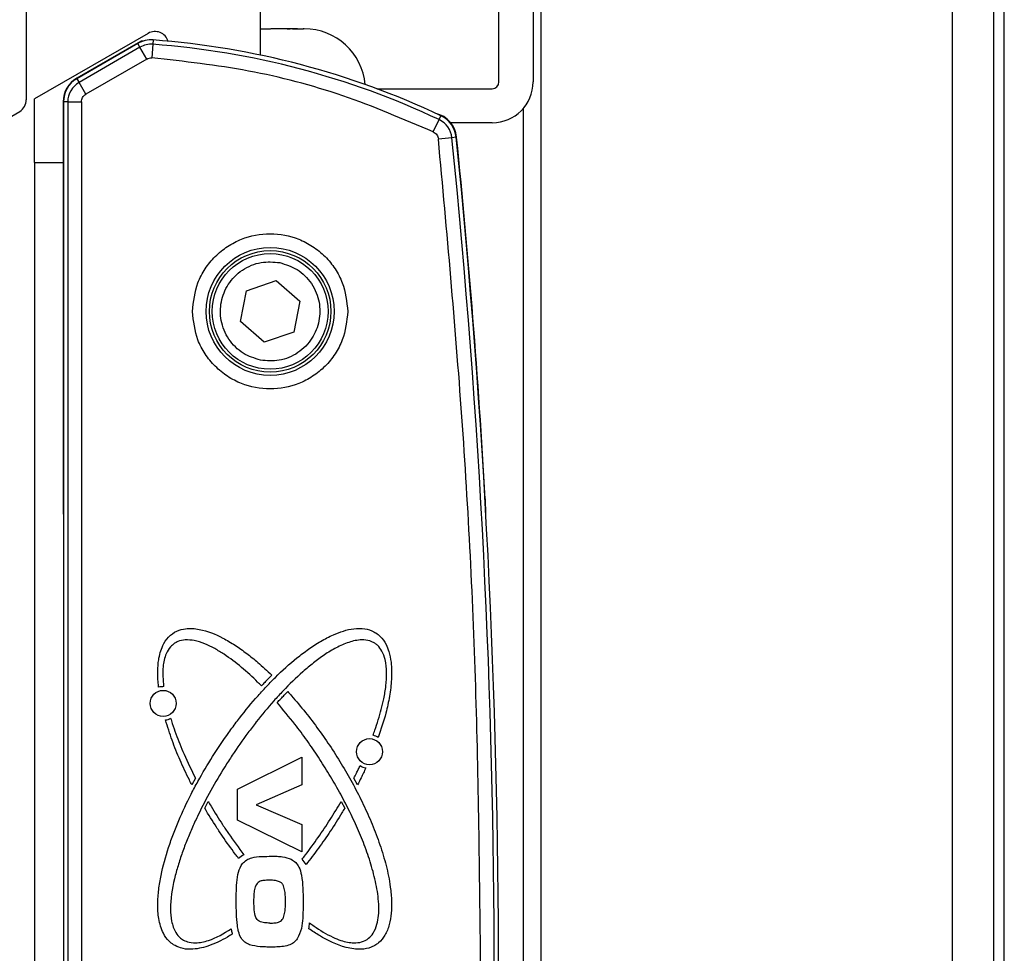
# Model space of a CAD drawing. Units: millimetres. Extents: x 10 to 410, y 10 to 267.
# Drawn here: x 352 to 356, y 201 to 205 of the extents above; entities that cross this region are included whole.
import ezdxf

# ---------------------------------------------------------------- set-up
doc = ezdxf.new("R2010")
doc.units = ezdxf.units.MM
doc.layers.add('SLD-0', color=179, linetype='Continuous')

msp = doc.modelspace()

# ---------------------------------------------------------------- linework, layer by layer
at = {"layer": 'SLD-0', "color": 8, "linetype": 'Continuous'}
for p, q in [((354.2501, 220.5391), (354.2501, 70.8169)), ((355.9289, 70.8169), (355.9289, 220.5391)), ((356.0956, 220.5391), (356.0956, 70.8169))]:
    msp.add_line(p, q, dxfattribs=at)
at = {"layer": 'SLD-0', "color": 179, "linetype": 'Continuous'}
for p, q in [((356.14, 70.8169), (356.14, 220.5391)), ((353.1066, 205.1578), (353.1066, 206.6586)), ((354.079, 205.0486), (354.079, 206.0208)), ((354.2178, 206.0208), (354.2178, 205.0486)), ((352.1511, 205.7488), (352.1511, 204.9758)), ((353.1368, 205.2644), (353.1066, 205.265)), ((353.212, 205.2653), (353.2018, 205.2653)), ((353.2152, 205.2653), (353.2181, 205.2653)), ((353.2181, 205.2653), (353.2251, 205.2653)), ((353.2251, 205.2653), (353.2279, 205.2653)), ((353.2845, 205.2653), (353.2837, 205.2653)), ((352.6482, 205.2469), (352.1845, 204.9792)), ((352.6201, 205.2144), (352.6067, 205.2088)), ((352.6318, 205.2162), (352.6201, 205.2144)), ((352.6688, 205.2198), (352.6675, 205.2022)), ((352.6067, 205.2088), (352.3567, 205.0645)), ((352.6059, 205.2054), (352.3575, 205.062)), ((352.6147, 205.1901), (352.3663, 205.0467)), ((352.6147, 205.1901), (352.6059, 205.2054)), ((352.6424, 205.1421), (352.6147, 205.1901)), ((352.6675, 205.2022), (352.6634, 205.1469)), ((352.6424, 205.1421), (352.394, 204.9987)), ((352.3575, 205.062), (352.3663, 205.0467)), ((352.394, 204.9987), (352.3663, 205.0467)), ((353.5806, 205.0208), (354.0512, 205.0208)), ((352.1845, 204.7197), (352.1845, 204.9792)), ((352.3012, 204.9683), (352.3012, 203.3409)), ((352.3203, 204.967), (352.3026, 204.967)), ((352.3026, 204.967), (352.3026, 197.8524)), ((352.3203, 204.967), (352.3203, 197.8524)), ((352.3203, 204.967), (352.3757, 204.967)), ((352.3757, 204.967), (352.3757, 197.8524)), ((354.1778, 204.9402), (354.1778, 197.8792)), ((352.0669, 204.8938), (352.1241, 204.9282)), ((353.8111, 204.8447), (353.8347, 204.8949)), ((353.8347, 204.8949), (353.8422, 204.9108)), ((354.0512, 204.8819), (353.8821, 204.8819)), ((353.887, 204.821), (353.8318, 204.8154)), ((353.9046, 204.8227), (353.887, 204.821)), ((352.1845, 204.7197), (352.1845, 198.3308)), ((352.1845, 204.7197), (352.3026, 204.7197)), ((353.0489, 204.1968), (353.1703, 204.2384)), ((353.1703, 204.2384), (353.267, 204.154)), ((353.0242, 204.0709), (353.0489, 204.1968)), ((353.267, 204.154), (353.2423, 204.0281)), ((353.1209, 203.9866), (353.0242, 204.0709)), ((353.2423, 204.0281), (353.1209, 203.9866)), ((353.0126, 202.1633), (353.2751, 202.293)), ((353.2751, 202.293), (353.2751, 202.1812)), ((352.841, 202.2082), (352.8261, 202.181)), ((353.5024, 202.181), (353.4875, 202.2082)), ((353.0126, 202.0362), (353.0126, 202.1633)), ((353.2751, 202.1812), (353.0887, 202.0995)), ((352.8789, 202.0852), (352.8931, 202.113)), ((353.0887, 202.0995), (353.2751, 202.0183)), ((353.4354, 202.113), (353.4496, 202.0852)), ((353.2751, 201.9067), (353.0126, 202.0362)), ((353.2751, 202.0183), (353.2751, 201.9067))]:
    msp.add_line(p, q, dxfattribs=at)
for centre, radius in [((353.1456, 204.1125), 0.2611), ((353.1456, 204.1125), 0.2479), ((353.1456, 204.1125), 0.2361), ((352.7092, 202.5131), 0.0531), ((353.551, 202.316), 0.0531)]:
    msp.add_circle(centre, radius, dxfattribs=at)
for centre, radius, start, end in [((352.676, 205.1988), 0.0556, 16.6857, 120), ((353.2846, 205.0153), 0.25, 5.1906, 90), ((352.6607, 205.1104), 0.1097, 85.742, 120), ((352.4214, 201.8971), 3.3319, 64.7591, 85.742), ((352.6607, 205.1104), 0.092, 85.742, 120), ((352.4214, 201.8971), 3.3143, 64.7591, 85.742), ((352.4123, 204.9683), 0.1111, 120, 180), ((352.4123, 204.967), 0.1097, 120, 180), ((352.4123, 204.967), 0.092, 120, 180), ((354.0512, 205.0486), 0.1667, 270, 0), ((354.0512, 205.0486), 0.0278, 270, 0), ((352.0955, 204.9758), 0.0556, 301, 0), ((353.7954, 204.8125), 0.1111, 5.8029, 76.2936), ((353.7955, 204.8117), 0.092, 5.8011, 64.7591), ((353.7955, 204.8117), 0.1097, 5.8011, 64.7591), ((320.3103, 201.4097), 33.7496, 354.19891, 5.80109), ((320.3103, 201.4097), 33.7672, 354.19891, 5.80109), ((320.3125, 201.4097), 33.7664, 3.28914, 5.8029), ((353.9678, 203.3409), 1.6667, 180, 182.3949), ((352.3594, 203.2514), 1.6667, 0.8357, 3.2891), ((352.7092, 202.5131), 0.0682, 88.4233, 105.6095), ((352.7092, 202.5131), 0.0682, 277.8688, 296.5575), ((353.551, 202.316), 0.0682, 58.3292, 78.0078), ((353.551, 202.316), 0.0683, 235.9285, 257.0944), ((353.087, 201.8029), 0.1047, 117.7685, 132.0679), ((353.1997, 201.8029), 0.1062, 29.6388, 44.1158), ((352.4775, 201.7051), 0.8337, 352.3048, 353.9586), ((353.8049, 201.7521), 0.8337, 191.0242, 191.3777), ((353.087, 201.6015), 0.1003, 187.9551, 197.529)]:
    msp.add_arc(centre, radius, start, end, dxfattribs=at)
for points, knots in [([(353.1066, 205.2652), (353.1148, 205.2652), (353.1278, 205.2653), (353.1408, 205.2648), (353.1456, 205.2646)], [0, 0, 0, 0, 0.630382, 1, 1, 1, 1]), ([(353.2046, 205.2653), (353.1898, 205.2653), (353.1671, 205.2654), (353.1445, 205.2646), (353.1368, 205.2644)], [0, 0, 0, 0, 0.657406, 1, 1, 1, 1]), ([(353.2799, 205.2644), (353.265, 205.2647), (353.2424, 205.2653), (353.2198, 205.2653), (353.212, 205.2653)], [0, 0, 0, 0, 0.657625, 1, 1, 1, 1]), ([(353.2372, 205.2652), (353.2471, 205.2653), (353.2615, 205.2653), (353.2759, 205.2648), (353.2804, 205.2646)], [0, 0, 0, 0, 0.687142, 1, 1, 1, 1]), ([(353.2841, 205.2653), (353.2832, 205.2653), (353.2818, 205.2654), (353.2804, 205.2646), (353.2799, 205.2644)], [0, 0, 0, 0, 0.657406, 1, 1, 1, 1]), ([(353.8111, 204.8447), (353.6892, 204.8968), (353.4452, 205.0011), (353.0588, 205.1029), (352.7952, 205.1322), (352.6634, 205.1469)], [0, 0, 0, 0, 0.333223, 0.666765, 1, 1, 1, 1]), ([(352.3757, 204.967), (352.376, 204.9702), (352.3764, 204.9766), (352.3803, 204.9855), (352.3861, 204.9933), (352.3914, 204.9969), (352.394, 204.9987)], [0, 0, 0, 0, 0.250773, 0.500054, 0.750781, 1, 1, 1, 1]), ([(353.8111, 204.8447), (353.8138, 204.8432), (353.8193, 204.8401), (353.8256, 204.833), (353.8302, 204.8246), (353.8313, 204.8184), (353.8318, 204.8154)], [0, 0, 0, 0, 0.250771, 0.500052, 0.750779, 1, 1, 1, 1]), ([(354.0044, 201.4097), (354.0006, 201.7888), (353.9929, 202.5468), (353.9353, 203.6829), (353.8664, 204.4378), (353.8318, 204.8154)], [0, 0, 0, 0, 0.333397, 0.666603, 1, 1, 1, 1]), ([(352.829, 204.1125), (352.8332, 204.1523), (352.8397, 204.2136), (352.8792, 204.2873), (352.9201, 204.338), (352.9708, 204.3791), (353.0445, 204.4173), (353.1456, 204.4368), (353.2467, 204.4173), (353.3204, 204.3791), (353.3712, 204.338), (353.412, 204.2873), (353.4515, 204.2136), (353.458, 204.1523), (353.4622, 204.1125)], [0, 0, 0, 0, 0.119728, 0.18418, 0.25, 0.31582, 0.380272, 0.5, 0.619728, 0.68418, 0.75, 0.81582, 0.880272, 1, 1, 1, 1]), ([(353.1066, 203.9135), (353.0821, 203.9211), (353.0444, 203.9327), (353.0029, 203.9666), (352.9761, 203.9986), (352.9565, 204.0355), (352.9416, 204.0866), (352.9418, 204.1525), (352.9665, 204.2136), (352.9996, 204.2552), (353.0317, 204.282), (353.0686, 204.3015), (353.1198, 204.3172), (353.1591, 204.3137), (353.1847, 204.3115)], [0, 0, 0, 0, 0.1197284, 0.1841803, 0.25, 0.3158197, 0.3802716, 0.5, 0.6197284, 0.6841803, 0.75, 0.8158197, 0.8802716, 1, 1, 1, 1]), ([(353.1847, 204.3115), (353.2092, 204.3039), (353.2469, 204.2923), (353.2884, 204.2584), (353.3151, 204.2264), (353.3347, 204.1895), (353.3497, 204.1384), (353.3494, 204.0725), (353.3247, 204.0114), (353.2916, 203.9697), (353.2595, 203.9429), (353.2226, 203.9235), (353.1714, 203.9078), (353.1321, 203.9113), (353.1066, 203.9135)], [0, 0, 0, 0, 0.119728, 0.18418, 0.25, 0.31582, 0.380272, 0.5, 0.619728, 0.68418, 0.75, 0.81582, 0.880272, 1, 1, 1, 1]), ([(353.4622, 204.1125), (353.458, 204.0727), (353.4515, 204.0114), (353.412, 203.9377), (353.3712, 203.887), (353.3204, 203.8459), (353.2467, 203.8076), (353.1456, 203.7882), (353.0445, 203.8076), (352.9708, 203.8459), (352.9201, 203.887), (352.8792, 203.9377), (352.8397, 204.0114), (352.8332, 204.0727), (352.829, 204.1125)], [0, 0, 0, 0, 0.119728, 0.18418, 0.25, 0.31582, 0.380272, 0.5, 0.619728, 0.68418, 0.75, 0.81582, 0.880272, 1, 1, 1, 1]), ([(352.6909, 202.5789), (352.6901, 202.5862), (352.6863, 202.6232), (352.6866, 202.6812), (352.7028, 202.7439), (352.7292, 202.7854), (352.7628, 202.8096), (352.807, 202.821), (352.8728, 202.816), (352.9404, 202.788), (353.0029, 202.7509), (353.0503, 202.7172), (353.1005, 202.6768), (353.1334, 202.6459), (353.1521, 202.6284)], [0, 0, 0, 0, 0.031646, 0.158861, 0.245195, 0.304921, 0.365117, 0.416998, 0.497003, 0.642196, 0.724968, 0.807695, 0.8904, 1, 1, 1, 1]), ([(352.7512, 201.5283), (352.7452, 201.5328), (352.7284, 201.5453), (352.7045, 201.5807), (352.6896, 201.6334), (352.686, 201.6938), (352.6903, 201.7529), (352.7034, 201.8307), (352.7245, 201.9067), (352.7509, 201.9809), (352.7804, 202.0539), (352.8139, 202.1252), (352.86, 202.2121), (352.9101, 202.2968), (352.965, 202.3785), (353.0234, 202.4576), (353.073, 202.5188), (353.1257, 202.5773), (353.1805, 202.6337), (353.2389, 202.6867), (353.3016, 202.7345), (353.3511, 202.7668), (353.4113, 202.7984), (353.4726, 202.8189), (353.53, 202.8197), (353.5607, 202.8104), (353.5745, 202.802), (353.5773, 202.8003)], [0, 0, 0, 0, 0.012974, 0.036422, 0.072684, 0.107082, 0.141397, 0.175682, 0.244321, 0.278583, 0.312843, 0.381392, 0.41565, 0.484187, 0.552722, 0.586979, 0.65552, 0.689779, 0.724038, 0.79262, 0.826889, 0.86117, 0.895474, 0.945371, 0.971888, 0.994398, 1, 1, 1, 1]), ([(353.5725, 202.7582), (353.5659, 202.7617), (353.5495, 202.7705), (353.5122, 202.774), (353.4652, 202.7637), (353.4145, 202.7409), (353.3666, 202.7116), (353.3215, 202.6784), (353.2643, 202.6304), (353.2109, 202.5782), (353.1479, 202.5095), (353.1002, 202.4521), (353.0437, 202.378), (353.0009, 202.3169), (352.9504, 202.2386), (352.9029, 202.1583), (352.8599, 202.0755), (352.8285, 202.0079), (352.8068, 201.9564), (352.787, 201.904), (352.7695, 201.8509), (352.7491, 201.775), (352.7367, 201.6987), (352.742, 201.6242), (352.7555, 201.5827), (352.7745, 201.5592), (352.7851, 201.5517), (352.7878, 201.5498)], [0, 0, 0, 0, 0.014008, 0.034568, 0.068209, 0.103254, 0.138207, 0.173131, 0.208044, 0.277911, 0.312815, 0.382643, 0.417544, 0.487364, 0.522264, 0.592083, 0.661906, 0.696808, 0.731711, 0.766615, 0.801523, 0.836435, 0.91385, 0.944619, 0.975657, 0.993909, 1, 1, 1, 1]), ([(353.1104, 202.5844), (353.1052, 202.5896), (353.079, 202.6159), (353.0296, 202.6609), (352.9706, 202.7061), (352.9072, 202.7448), (352.8541, 202.7684), (352.8015, 202.7735), (352.7737, 202.7683), (352.7603, 202.7606), (352.756, 202.7582)], [0, 0, 0, 0, 0.053294, 0.266607, 0.480066, 0.586733, 0.80173, 0.889632, 0.964229, 1, 1, 1, 1]), ([(353.5773, 202.8003), (353.5833, 202.7958), (353.6001, 202.7833), (353.618, 202.7568), (353.6321, 202.7208), (353.6414, 202.6728), (353.642, 202.6111), (353.6333, 202.5417), (353.6161, 202.4622), (353.5978, 202.4071), (353.5868, 202.3741)], [0, 0, 0, 0, 0.049435, 0.138782, 0.207163, 0.305914, 0.460696, 0.615048, 0.769263, 1, 1, 1, 1]), ([(352.756, 202.7582), (352.75, 202.7535), (352.7354, 202.7421), (352.7171, 202.7096), (352.7052, 202.6539), (352.7089, 202.6086), (352.7111, 202.5814)], [0, 0, 0, 0, 0.1175459, 0.2900712, 0.5723619, 1, 1, 1, 1]), ([(353.5652, 202.3827), (353.5677, 202.3897), (353.5805, 202.4245), (353.596, 202.4741), (353.6104, 202.5347), (353.6214, 202.602), (353.6234, 202.6695), (353.604, 202.7248), (353.588, 202.747), (353.5761, 202.7556), (353.5725, 202.7582)], [0, 0, 0, 0, 0.056052, 0.280425, 0.392564, 0.526898, 0.798215, 0.889303, 0.966456, 1, 1, 1, 1]), ([(353.1521, 202.6284), (353.1469, 202.6231), (353.1373, 202.6132), (353.1234, 202.5985), (353.1147, 202.5891), (353.1104, 202.5844)], [0, 0, 0, 0, 0.366689, 0.683323, 1, 1, 1, 1]), ([(353.174, 202.516), (353.1791, 202.5214), (353.1887, 202.5318), (353.2031, 202.5468), (353.2126, 202.5562), (353.2173, 202.561)], [0, 0, 0, 0, 0.355966, 0.677948, 1, 1, 1, 1]), ([(353.2173, 202.561), (353.2223, 202.5555), (353.2471, 202.528), (353.2899, 202.4768), (353.3438, 202.4061), (353.3945, 202.333), (353.4419, 202.2577), (353.4859, 202.1804), (353.5263, 202.1012), (353.5626, 202.0199), (353.5941, 201.9367), (353.6198, 201.8515), (353.6358, 201.7739), (353.6432, 201.6933), (353.6391, 201.6252), (353.6169, 201.5682), (353.5956, 201.5413), (353.581, 201.531), (353.5773, 201.5283)], [0, 0, 0, 0, 0.019059, 0.095317, 0.171571, 0.247824, 0.324075, 0.400328, 0.476583, 0.552844, 0.629113, 0.705403, 0.781739, 0.832242, 0.913876, 0.954043, 0.988242, 1, 1, 1, 1]), ([(353.3066, 201.6174), (353.3126, 201.613), (353.3425, 201.5911), (353.3847, 201.5654), (353.4399, 201.5428), (353.48, 201.5339), (353.5195, 201.538), (353.5473, 201.5521), (353.5694, 201.5775), (353.587, 201.6216), (353.5912, 201.6877), (353.5809, 201.7668), (353.5606, 201.8474), (353.534, 201.9261), (353.5078, 201.9901), (353.4793, 202.053), (353.4546, 202.1025), (353.422, 202.1634), (353.3943, 202.2112), (353.3653, 202.2583), (353.3355, 202.3048), (353.2964, 202.3618), (353.241, 202.4369), (353.1986, 202.487), (353.174, 202.516)], [0, 0, 0, 0, 0.016488, 0.082635, 0.109045, 0.149126, 0.172542, 0.196164, 0.216487, 0.246247, 0.300073, 0.361811, 0.423387, 0.484919, 0.546435, 0.577183, 0.638689, 0.669436, 0.730938, 0.761684, 0.792431, 0.853932, 0.915435, 1, 1, 1, 1]), ([(352.8261, 202.181), (352.8228, 202.1876), (352.8059, 202.2206), (352.778, 202.2806), (352.7447, 202.362), (352.7273, 202.4177), (352.7186, 202.4455)], [0, 0, 0, 0, 0.077712, 0.388653, 0.693722, 1, 1, 1, 1]), ([(352.7398, 202.4521), (352.742, 202.445), (352.753, 202.4096), (352.7711, 202.361), (352.8024, 202.2865), (352.825, 202.2407), (352.841, 202.2082)], [0, 0, 0, 0, 0.084048, 0.420435, 0.588539, 1, 1, 1, 1]), ([(353.4875, 202.2082), (353.4908, 202.2148), (353.4968, 202.2266), (353.5052, 202.2437), (353.5102, 202.2542), (353.5128, 202.2594)], [0, 0, 0, 0, 0.388681, 0.694326, 1, 1, 1, 1]), ([(353.5358, 202.2495), (353.5326, 202.2427), (353.5264, 202.2293), (353.5153, 202.2065), (353.5072, 202.1904), (353.5024, 202.181)], [0, 0, 0, 0, 0.291758, 0.583516, 1, 1, 1, 1]), ([(353.0168, 201.8806), (353.0123, 201.8865), (352.9898, 201.916), (352.9597, 201.9582), (352.9181, 202.0205), (352.8946, 202.0592), (352.8789, 202.0852)], [0, 0, 0, 0, 0.090015, 0.450162, 0.6302, 1, 1, 1, 1]), ([(352.8931, 202.113), (352.8969, 202.1066), (352.9156, 202.0747), (352.9432, 202.0307), (352.9874, 201.9643), (353.0172, 201.924), (353.0382, 201.8956)], [0, 0, 0, 0, 0.084966, 0.424898, 0.594837, 1, 1, 1, 1]), ([(353.2759, 201.8768), (353.2804, 201.8827), (353.3031, 201.912), (353.3418, 201.9655), (353.3907, 202.0383), (353.4204, 202.0881), (353.4354, 202.113)], [0, 0, 0, 0, 0.077916, 0.389644, 0.694575, 1, 1, 1, 1]), ([(353.4496, 202.0852), (353.4458, 202.0788), (353.4269, 202.047), (353.392, 201.9921), (353.3434, 201.9217), (353.3091, 201.8775), (353.2919, 201.8554)], [0, 0, 0, 0, 0.079673, 0.398439, 0.698948, 1, 1, 1, 1]), ([(353.0334, 201.8591), (353.0386, 201.8645), (353.0492, 201.8754), (353.0763, 201.8861), (353.1112, 201.8887), (353.1385, 201.8891), (353.1523, 201.8894)], [0, 0, 0, 0, 0.176289, 0.353791, 0.673668, 1, 1, 1, 1]), ([(353.1523, 201.8894), (353.1597, 201.8893), (353.1745, 201.8891), (353.2016, 201.8881), (353.2202, 201.8812), (353.2317, 201.8769)], [0, 0, 0, 0, 0.274198, 0.548537, 1, 1, 1, 1]), ([(353.0074, 201.7037), (353.0075, 201.7111), (353.0075, 201.7333), (353.0086, 201.7705), (353.0117, 201.8131), (353.0219, 201.8435), (353.0315, 201.8565), (353.0334, 201.8591)], [0, 0, 0, 0, 0.138796, 0.416432, 0.697833, 0.938334, 1, 1, 1, 1]), ([(353.2317, 201.8769), (353.2381, 201.8728), (353.2508, 201.8647), (353.266, 201.8422), (353.2758, 201.8061), (353.2794, 201.7584), (353.28, 201.7221), (353.2802, 201.7039)], [0, 0, 0, 0, 0.119098, 0.238675, 0.42189, 0.709622, 1, 1, 1, 1]), ([(353.0795, 201.7034), (353.0796, 201.7108), (353.0799, 201.7258), (353.0813, 201.7486), (353.0859, 201.7633), (353.0882, 201.7707)], [0, 0, 0, 0, 0.3258582, 0.6592682, 1, 1, 1, 1]), ([(353.142, 201.7916), (353.1346, 201.7914), (353.1223, 201.7911), (353.1066, 201.7886), (353.0963, 201.7828), (353.0911, 201.7763), (353.0889, 201.7721), (353.0882, 201.7707)], [0, 0, 0, 0, 0.361874, 0.605347, 0.765736, 0.926512, 1, 1, 1, 1]), ([(353.2005, 201.7688), (353.1986, 201.7721), (353.1947, 201.7789), (353.183, 201.7867), (353.1649, 201.791), (353.1506, 201.7914), (353.142, 201.7916)], [0, 0, 0, 0, 0.168632, 0.353112, 0.613474, 1, 1, 1, 1]), ([(353.2082, 201.7031), (353.208, 201.7105), (353.2078, 201.7252), (353.2066, 201.7474), (353.2026, 201.7616), (353.2005, 201.7688)], [0, 0, 0, 0, 0.334636, 0.664296, 1, 1, 1, 1]), ([(353.0157, 201.5853), (353.0144, 201.5926), (353.0101, 201.6157), (353.0079, 201.6554), (353.0076, 201.6875), (353.0074, 201.7037)], [0, 0, 0, 0, 0.187114, 0.592562, 1, 1, 1, 1]), ([(353.1445, 201.6166), (353.1371, 201.6168), (353.1222, 201.6172), (353.1039, 201.6215), (353.0917, 201.6302), (353.0835, 201.6459), (353.0801, 201.671), (353.0797, 201.6923), (353.0795, 201.7034)], [0, 0, 0, 0, 0.171087, 0.343823, 0.424868, 0.506359, 0.743789, 1, 1, 1, 1]), ([(353.2, 201.639), (353.2022, 201.6462), (353.2064, 201.6602), (353.2078, 201.6819), (353.208, 201.696), (353.2082, 201.7031)], [0, 0, 0, 0, 0.345396, 0.671695, 1, 1, 1, 1]), ([(353.2802, 201.7039), (353.2802, 201.6965), (353.2801, 201.6743), (353.2787, 201.6378), (353.2757, 201.593), (353.2629, 201.5661), (353.2564, 201.5523)], [0, 0, 0, 0, 0.14322, 0.429721, 0.707895, 1, 1, 1, 1]), ([(353.1445, 201.6166), (353.1519, 201.6167), (353.1649, 201.617), (353.1813, 201.6201), (353.1922, 201.6266), (353.1973, 201.6334), (353.1994, 201.6377), (353.2, 201.639)], [0, 0, 0, 0, 0.348019, 0.611042, 0.772018, 0.933838, 1, 1, 1, 1]), ([(352.9913, 201.5713), (352.985, 201.5674), (352.9532, 201.5481), (352.8982, 201.5216), (352.8318, 201.5073), (352.7827, 201.5117), (352.7607, 201.5233), (352.7512, 201.5283)], [0, 0, 0, 0, 0.086893, 0.435869, 0.710054, 0.87539, 1, 1, 1, 1]), ([(352.7878, 201.5498), (352.7944, 201.5462), (352.8108, 201.5375), (352.848, 201.534), (352.9111, 201.5475), (352.9566, 201.5747), (352.9866, 201.5927)], [0, 0, 0, 0, 0.105224, 0.259665, 0.512364, 1, 1, 1, 1]), ([(353.062, 201.5283), (353.0553, 201.5315), (353.0416, 201.5381), (353.0253, 201.557), (353.0186, 201.574), (353.016, 201.5842), (353.0157, 201.5853)], [0, 0, 0, 0, 0.29277, 0.58779, 0.953669, 1, 1, 1, 1]), ([(353.5773, 201.5283), (353.5707, 201.5247), (353.5525, 201.5144), (353.5104, 201.5069), (353.4361, 201.5178), (353.365, 201.5523), (353.3178, 201.584), (353.3037, 201.5935)], [0, 0, 0, 0, 0.075533, 0.21205, 0.423165, 0.827359, 1, 1, 1, 1]), ([(353.1488, 201.5188), (353.1414, 201.5189), (353.1266, 201.519), (353.0973, 201.5195), (353.0761, 201.5248), (353.062, 201.5283)], [0, 0, 0, 0, 0.253673, 0.507415, 1, 1, 1, 1]), ([(353.2564, 201.5523), (353.2515, 201.5466), (353.2418, 201.5351), (353.2107, 201.5205), (353.1785, 201.5191), (353.1544, 201.5188), (353.1488, 201.5188)], [0, 0, 0, 0, 0.1907196, 0.3827839, 0.8564302, 1, 1, 1, 1])]:
    msp.add_open_spline(points, degree=3, knots=knots, dxfattribs=at)
msp.add_open_spline([(352.6424, 205.1421), (352.6457, 205.1437), (352.6523, 205.1469), (352.6597, 205.1469), (352.6634, 205.1469)], degree=3, dxfattribs=at)

doc.saveas('drawing.dxf')
